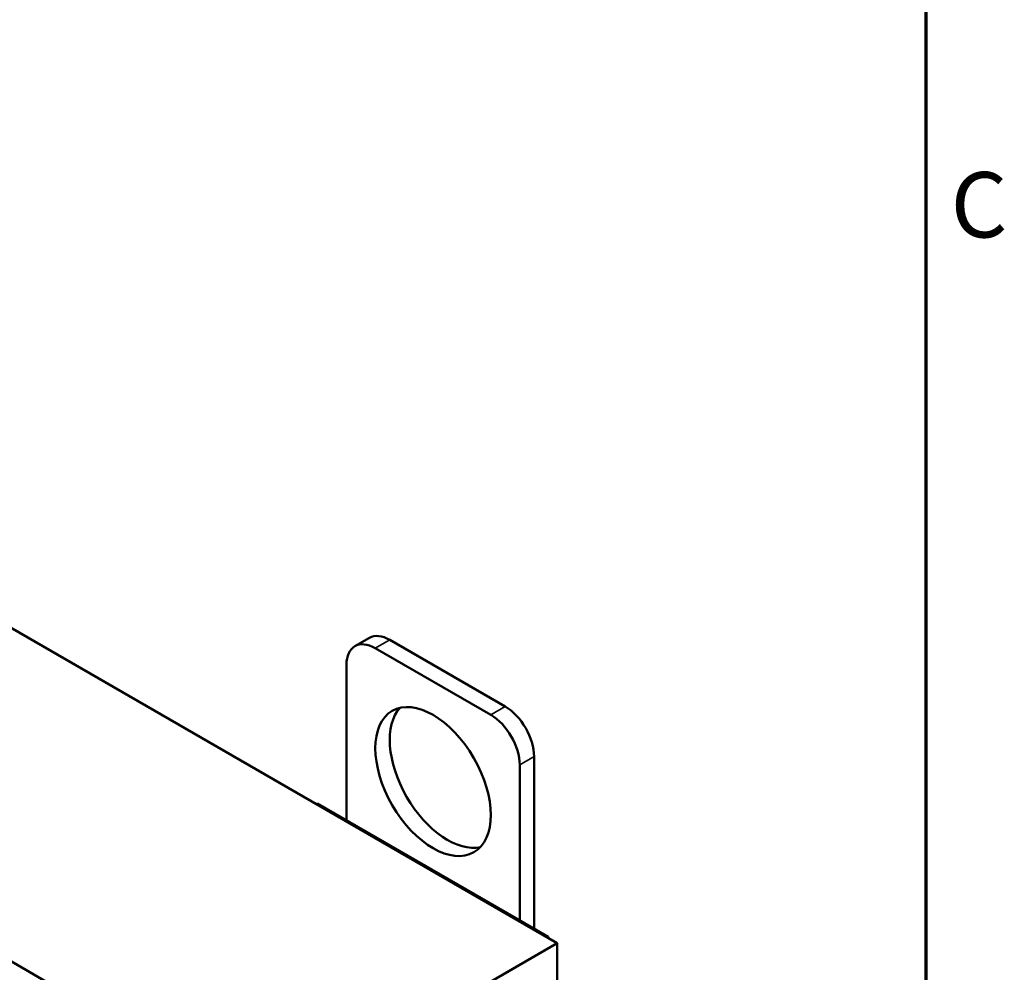
# Model space of a CAD drawing. Units: inches. Extents: x 0.5 to 21.5, y 0.2 to 16.8.
# Drawn here: x 19 to 21.4, y 8.8 to 11.1 of the extents above; entities that cross this region are included whole.
import ezdxf

# ---------------------------------------------------------------- set-up
doc = ezdxf.new("R2010")
doc.units = ezdxf.units.IN
doc.header["$MEASUREMENT"] = 0
for name, color, linetype, lineweight in [('Border (ANSI)', 7, 'Continuous', 70), ('Visible (ANSI)', 7, 'Continuous', 50), ('Visible Narrow (ANSI)', 7, 'Continuous', 35)]:
    doc.layers.add(name, color=color, linetype=linetype, lineweight=lineweight)
doc.styles.add('Note Text (ANSI)', font='tahoma.ttf')

# ---------------------------------------------------------------- blocks, each defined once
blk = doc.blocks.new('Borders Default Border')
at = {"layer": 'Border (ANSI)', "flags": 128}
blk.add_lwpolyline([(0.75, 0.5), (0.75, 16.5), (21.25, 16.5), (21.25, 0.5), (0.75, 0.5)], dxfattribs=at)
at = {"layer": 'Border (ANSI)', "insert": (21.311, 10.5421), "char_height": 0.16, "attachment_point": 7, "style": 'Note Text (ANSI)'}
blk.add_mtext('C', dxfattribs=at)

msp = doc.modelspace()

# ---------------------------------------------------------------- linework, layer by layer
at = {"layer": 'Visible (ANSI)'}
for p, q in [((20.3478, 8.8631), (16.9537, 10.8227)), ((16.7627, 10.1164), (19.6407, 8.4549)), ((19.8877, 9.6111), (19.8523, 9.5907)), ((19.9377, 9.6061), (20.2205, 9.4428)), ((19.9023, 9.5857), (20.1851, 9.4224)), ((19.8316, 9.1644), (19.8316, 9.5449)), ((20.2912, 9.3204), (20.2912, 8.8991)), ((20.2559, 9.3), (20.2559, 8.9195)), ((19.7609, 9.2052), (19.7581, 9.2036)), ((19.7609, 9.2052), (20.3266, 8.8786)), ((20.3266, 8.8786), (20.3237, 8.877)), ((20.3266, 8.8786), (20.3266, 8.8754)), ((20.3478, 8.8631), (19.6407, 8.4549)), ((20.3478, 8.0793), (20.3478, 8.8631))]:
    msp.add_line(p, q, dxfattribs=at)
for centre, major_axis, start_param, end_param in [((19.9023, 9.5041), (-0.05, 0.0866), 5.497787, 7.068583), ((19.9377, 9.5245), (-0.05, 0.0866), 5.497787, 6.283185), ((20.0791, 9.2795), (-0.1, 0.1732), 0.177711, 2.963882), ((20.2205, 9.3612), (0.05, -0.0866), 0.785398, 2.356194), ((20.1851, 9.3408), (0.05, -0.0866), 0.785398, 2.356194)]:
    msp.add_ellipse(centre, major_axis=major_axis, ratio=0.57735, start_param=start_param, end_param=end_param, dxfattribs=at)
msp.add_ellipse((20.0437, 9.2591), major_axis=(-0.1, 0.1732), ratio=0.57735, dxfattribs=at)
at = {"layer": 'Visible Narrow (ANSI)'}
for p, q in [((19.9377, 9.6061), (19.9023, 9.5857)), ((20.2205, 9.4428), (20.1851, 9.4224)), ((20.2912, 9.3204), (20.2559, 9.3))]:
    msp.add_line(p, q, dxfattribs=at)

# ---------------------------------------------------------------- block references
msp.add_blockref('Borders Default Border', (0, 0))

doc.saveas('drawing.dxf')
